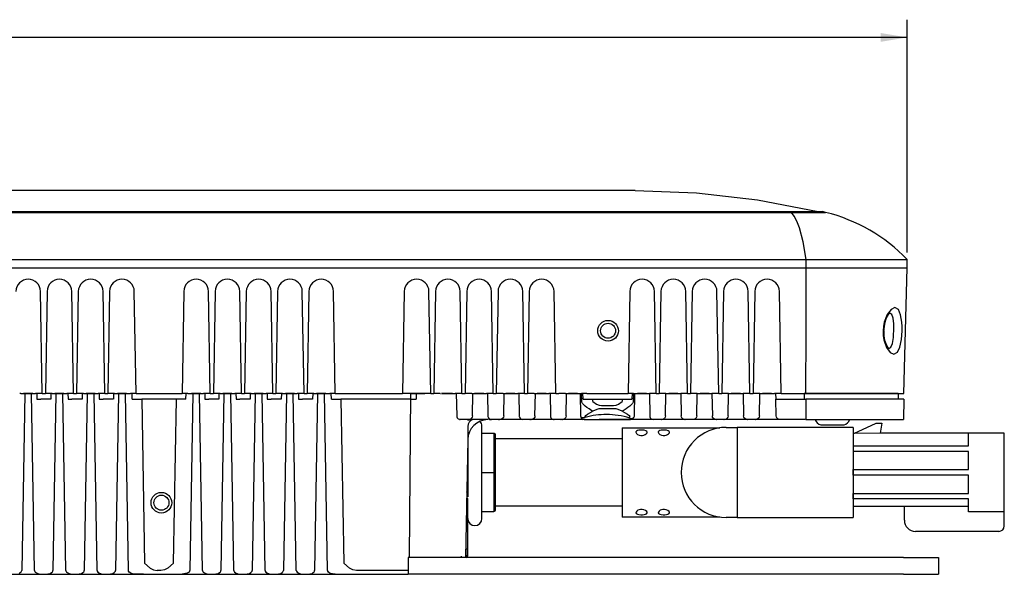
# Model space of a CAD drawing. Extents: x 1.1 to 25.3, y 4.4 to 23.5.
# Drawn here: x 13.6 to 20.6, y 9.4 to 13.3 of the extents above; entities that cross this region are included whole.
import ezdxf

# ---------------------------------------------------------------- set-up
doc = ezdxf.new("R2010")
doc.units = 0
doc.header["$MEASUREMENT"] = 0
doc.layers.get('0').update_dxf_attribs({"linetype": 'CONTINUOUS'})

msp = doc.modelspace()

# ---------------------------------------------------------------- linework, layer by layer
at = {"color": 7}
for p, q in [((19.88355, 11.62425), (19.88355, 13.26672)), ((19.88355, 13.14152), (13.0525, 13.14152))]:
    msp.add_line(p, q, dxfattribs=at)
at = {"color": 7, "linetype": 'Continuous'}
for p, q in [((17.96613, 12.0619), (8.29002, 12.0619)), ((17.96613, 12.0619), (8.29002, 12.0619)), ((17.96613, 12.0619), (18.39795, 12.04546)), ((18.39795, 12.04546), (18.82819, 11.99612)), ((18.82819, 11.99612), (19.25519, 11.91374)), ((6.94884, 11.90765), (19.3076, 11.90756)), ((6.96775, 11.91346), (19.28842, 11.91346)), ((19.08715, 11.88137), (19.06692, 11.90756)), ((19.10625, 11.84549), (19.08715, 11.88137)), ((19.29312, 11.91205), (19.28842, 11.91346)), ((19.30787, 11.90748), (19.29312, 11.91205)), ((19.12422, 11.7987), (19.10625, 11.84549)), ((19.15016, 11.70051), (19.12422, 11.7987)), ((19.17218, 11.57425), (19.15016, 11.70051)), ((6.37259, 11.57425), (19.17218, 11.57425)), ((19.17218, 11.57425), (19.88355, 11.57425)), ((19.17218, 11.5152), (19.17218, 11.57425)), ((19.88355, 11.5152), (19.88355, 11.57425)), ((6.37259, 11.5152), (19.17218, 11.5152)), ((7.19111, 11.5152), (19.17218, 11.5152)), ((19.17043, 11.07228), (19.17217, 11.5152)), ((19.17218, 11.5152), (19.88355, 11.5152)), ((19.17218, 11.5152), (19.88355, 11.5152)), ((19.86036, 10.62937), (19.88355, 11.5152)), ((13.78251, 10.62937), (13.77042, 11.34967)), ((13.81643, 11.34967), (13.80435, 10.62937)), ((14.00298, 10.62937), (13.9909, 11.34967)), ((14.0369, 11.34967), (14.02482, 10.62937)), ((14.22345, 10.62937), (14.21137, 11.34967)), ((14.25738, 11.34967), (14.24529, 10.62937)), ((14.44392, 10.62937), (14.43184, 11.34967)), ((14.781, 11.34967), (14.76891, 10.62937)), ((14.96755, 10.62937), (14.95546, 11.34967)), ((15.00147, 11.34967), (14.98939, 10.62937)), ((15.18802, 10.62937), (15.17594, 11.34967)), ((15.22194, 11.34967), (15.20986, 10.62937)), ((15.40849, 10.62937), (15.39641, 11.34967)), ((15.44241, 11.34967), (15.43033, 10.62937)), ((15.62896, 10.62937), (15.61688, 11.34967)), ((15.66289, 11.34967), (15.6508, 10.62937)), ((15.84944, 10.62937), (15.83735, 11.34967)), ((16.33612, 11.34967), (16.32403, 10.62937)), ((16.52266, 10.62937), (16.51058, 11.34967)), ((16.55659, 11.34967), (16.5445, 10.62937)), ((16.74314, 10.62937), (16.73105, 11.34967)), ((16.77706, 11.34967), (16.76498, 10.62937)), ((16.96361, 10.62937), (16.95153, 11.34967)), ((16.99753, 11.34967), (16.98545, 10.62937)), ((17.18408, 10.62937), (17.172, 11.34967)), ((17.21801, 11.34967), (17.20592, 10.62937)), ((17.40455, 10.62937), (17.39247, 11.34967)), ((17.92667, 11.34967), (17.91458, 10.62937)), ((17.92667, 11.34967), (17.91458, 10.62937)), ((18.11322, 10.62937), (18.10113, 11.34967)), ((18.14714, 11.34967), (18.13506, 10.62937)), ((18.33369, 10.62937), (18.3216, 11.34967)), ((18.36761, 11.34967), (18.35553, 10.62937)), ((18.55416, 10.62937), (18.54208, 11.34967)), ((18.58808, 11.34967), (18.576, 10.62937)), ((18.77463, 10.62937), (18.76255, 11.34967)), ((18.80856, 11.34967), (18.79647, 10.62937)), ((18.99511, 10.62937), (18.98302, 11.34967)), ((19.74243, 11.18698), (19.72233, 11.13366)), ((19.76978, 11.22312), (19.74243, 11.18698)), ((19.74476, 11.17467), (19.75697, 11.19332)), ((19.75697, 11.19332), (19.76118, 11.19728)), ((19.77647, 11.18751), (19.7618, 11.19728)), ((19.79763, 11.23562), (19.76978, 11.22312)), ((19.78543, 11.16081), (19.77647, 11.18751)), ((19.82163, 11.22236), (19.79763, 11.23562)), ((19.83783, 11.18528), (19.82163, 11.22236)), ((19.8459, 11.13215), (19.83783, 11.18528)), ((19.72233, 11.13366), (19.71651, 11.10317)), ((19.72286, 11.10313), (19.72885, 11.13295)), ((19.72885, 11.13295), (19.73668, 11.15694)), ((19.73668, 11.15694), (19.74476, 11.17467)), ((19.78928, 11.1206), (19.78543, 11.16081)), ((19.78969, 11.09701), (19.78928, 11.1206)), ((19.84738, 11.10233), (19.8459, 11.13215)), ((19.16867, 10.62937), (19.17043, 11.07228)), ((19.71651, 11.10317), (19.71404, 11.07125)), ((19.71404, 11.07125), (19.71507, 11.03919)), ((19.72024, 11.06864), (19.72286, 11.10313)), ((19.72177, 11.03573), (19.72036, 11.07413)), ((19.78627, 11.02388), (19.78815, 11.04755)), ((19.78815, 11.04755), (19.78929, 11.07228)), ((19.78929, 11.07228), (19.78969, 11.09701)), ((19.84592, 11.04024), (19.84736, 11.07125)), ((19.84736, 11.07125), (19.84738, 11.10233)), ((19.71507, 11.03919), (19.71953, 11.00866)), ((19.71953, 11.00866), (19.7373, 10.95527)), ((19.72724, 11.00427), (19.72177, 11.03573)), ((19.73458, 10.9806), (19.72724, 11.00427)), ((19.74186, 10.96445), (19.73458, 10.9806)), ((19.76932, 10.95685), (19.77992, 10.98351)), ((19.77992, 10.98351), (19.78627, 11.02388)), ((19.83256, 10.95741), (19.84304, 11.01042)), ((19.84304, 11.01042), (19.84592, 11.04024)), ((19.7373, 10.95527), (19.763, 10.91929)), ((19.75168, 10.94966), (19.74186, 10.96445)), ((19.75324, 10.94777), (19.75168, 10.94966)), ((19.75411, 10.94729), (19.76932, 10.95685)), ((19.763, 10.91929), (19.7908, 10.9069)), ((19.7908, 10.9069), (19.81508, 10.92065)), ((19.81508, 10.92065), (19.83256, 10.95741)), ((13.63131, 10.62937), (13.62336, 10.62937)), ((13.63131, 10.62937), (13.65885, 10.62937)), ((13.65859, 10.62937), (13.63736, 9.38115)), ((13.7152, 10.62937), (13.65118, 10.62937)), ((13.65885, 10.62937), (13.70753, 10.62937)), ((13.72849, 9.38115), (13.70726, 10.62937)), ((13.70753, 10.62937), (13.73507, 10.62937)), ((13.74302, 10.62937), (13.73507, 10.62937)), ((13.78251, 10.62937), (13.74316, 10.62937)), ((13.74318, 10.62937), (13.74387, 10.59)), ((13.78228, 10.62937), (13.74319, 10.62937)), ((13.78251, 10.62937), (13.80435, 10.62937)), ((13.84369, 10.62937), (13.80435, 10.62937)), ((13.84367, 10.62937), (13.84299, 10.59)), ((13.85178, 10.62937), (13.84383, 10.62937)), ((13.85178, 10.62937), (13.87932, 10.62937)), ((13.87906, 10.62937), (13.85784, 9.38115)), ((13.93567, 10.62937), (13.87165, 10.62937)), ((13.87932, 10.62937), (13.928, 10.62937)), ((13.94896, 9.38115), (13.92774, 10.62937)), ((13.928, 10.62937), (13.95555, 10.62937)), ((13.9635, 10.62937), (13.95555, 10.62937)), ((14.00298, 10.62937), (13.96363, 10.62937)), ((13.96365, 10.62937), (13.96434, 10.59)), ((14.00275, 10.62937), (13.96366, 10.62937)), ((14.00298, 10.62937), (14.02482, 10.62937)), ((14.06416, 10.62937), (14.02482, 10.62937)), ((14.06414, 10.62937), (14.06346, 10.59)), ((14.07225, 10.62937), (14.0643, 10.62937)), ((14.07225, 10.62937), (14.0998, 10.62937)), ((14.09953, 10.62937), (14.07831, 9.38115)), ((14.15615, 10.62937), (14.09213, 10.62937)), ((14.0998, 10.62937), (14.14847, 10.62937)), ((14.16943, 9.38115), (14.14821, 10.62937)), ((14.14847, 10.62937), (14.17602, 10.62937)), ((14.18397, 10.62937), (14.17602, 10.62937)), ((14.22345, 10.62937), (14.18411, 10.62937)), ((14.18413, 10.62937), (14.18481, 10.59)), ((14.22323, 10.62937), (14.18413, 10.62937)), ((14.22345, 10.62937), (14.24529, 10.62937)), ((14.28464, 10.62937), (14.24529, 10.62937)), ((14.28462, 10.62937), (14.28393, 10.59)), ((14.29272, 10.62937), (14.28477, 10.62937)), ((14.29273, 10.62937), (14.32027, 10.62937)), ((14.32001, 10.62937), (14.29878, 9.38115)), ((14.37662, 10.62937), (14.3126, 10.62937)), ((14.32027, 10.62937), (14.36895, 10.62937)), ((14.38991, 9.38115), (14.36868, 10.62937)), ((14.36895, 10.62937), (14.39649, 10.62937)), ((14.39629, 10.62937), (14.40458, 10.62937)), ((14.44392, 10.62937), (14.40458, 10.62937)), ((14.41682, 10.59), (14.41572, 10.62937)), ((14.44392, 10.62937), (14.76891, 10.62937)), ((14.80826, 10.62937), (14.76891, 10.62937)), ((14.79602, 10.59), (14.79712, 10.62937)), ((14.80826, 10.62937), (14.81655, 10.62937)), ((14.81635, 10.62937), (14.84389, 10.62937)), ((14.84389, 10.62937), (14.82267, 9.38115)), ((14.90024, 10.62937), (14.83622, 10.62937)), ((14.84389, 10.62937), (14.89257, 10.62937)), ((14.91326, 9.38115), (14.89204, 10.62937)), ((14.89257, 10.62937), (14.92011, 10.62937)), ((14.92806, 10.62937), (14.92011, 10.62937)), ((14.96755, 10.62937), (14.9282, 10.62937)), ((14.92822, 10.62937), (14.92891, 10.59)), ((14.96732, 10.62937), (14.92823, 10.62937)), ((14.96755, 10.62937), (14.98939, 10.62937)), ((15.02873, 10.62937), (14.98939, 10.62937)), ((15.02871, 10.62937), (15.02802, 10.59)), ((15.03682, 10.62937), (15.02887, 10.62937)), ((15.03682, 10.62937), (15.06436, 10.62937)), ((15.06384, 10.62937), (15.04261, 9.38115)), ((15.12071, 10.62937), (15.05669, 10.62937)), ((15.06436, 10.62937), (15.11304, 10.62937)), ((15.13374, 9.38115), (15.11251, 10.62937)), ((15.11304, 10.62937), (15.14059, 10.62937)), ((15.14854, 10.62937), (15.14059, 10.62937)), ((15.18802, 10.62937), (15.14867, 10.62937)), ((15.14869, 10.62937), (15.14938, 10.59)), ((15.18779, 10.62937), (15.1487, 10.62937)), ((15.18802, 10.62937), (15.20986, 10.62937)), ((15.2492, 10.62937), (15.20986, 10.62937)), ((15.24918, 10.62937), (15.2485, 10.59)), ((15.25729, 10.62937), (15.24934, 10.62937)), ((15.25729, 10.62937), (15.28484, 10.62937)), ((15.28431, 10.62937), (15.26308, 9.38115)), ((15.34119, 10.62937), (15.27716, 10.62937)), ((15.28484, 10.62937), (15.33351, 10.62937)), ((15.35421, 9.38115), (15.33298, 10.62937)), ((15.33351, 10.62937), (15.36106, 10.62937)), ((15.36901, 10.62937), (15.36106, 10.62937)), ((15.40849, 10.62937), (15.36915, 10.62937)), ((15.36917, 10.62937), (15.36985, 10.59)), ((15.40827, 10.62937), (15.36917, 10.62937)), ((15.40849, 10.62937), (15.43033, 10.62937)), ((15.46968, 10.62937), (15.43033, 10.62937)), ((15.46966, 10.62937), (15.46897, 10.59)), ((15.47776, 10.62937), (15.46981, 10.62937)), ((15.47776, 10.62937), (15.50531, 10.62937)), ((15.50478, 10.62937), (15.48356, 9.38115)), ((15.56166, 10.62937), (15.49764, 10.62937)), ((15.50531, 10.62937), (15.55399, 10.62937)), ((15.57468, 9.38115), (15.55346, 10.62937)), ((15.55399, 10.62937), (15.58153, 10.62937)), ((15.58948, 10.62937), (15.58153, 10.62937)), ((15.62896, 10.62937), (15.58962, 10.62937)), ((15.58964, 10.62937), (15.59033, 10.59)), ((15.62874, 10.62937), (15.58965, 10.62937)), ((15.62896, 10.62937), (15.6508, 10.62937)), ((15.69015, 10.62937), (15.6508, 10.62937)), ((15.69013, 10.62937), (15.68944, 10.59)), ((15.69824, 10.62937), (15.69029, 10.62937)), ((15.69824, 10.62937), (15.72578, 10.62937)), ((15.72525, 10.62937), (15.70403, 9.38115)), ((15.78213, 10.62937), (15.71811, 10.62937)), ((15.72578, 10.62937), (15.77446, 10.62937)), ((15.77446, 10.62937), (15.802, 10.62937)), ((15.79568, 9.38115), (15.77446, 10.62937)), ((15.8018, 10.62937), (15.81009, 10.62937)), ((15.84944, 10.62937), (15.81009, 10.62937)), ((15.82233, 10.59), (15.82123, 10.62937)), ((15.84944, 10.62937), (16.32403, 10.62937)), ((16.36338, 10.62937), (16.32403, 10.62937)), ((16.42119, 10.62937), (16.36336, 10.62937)), ((16.3741, 9.47218), (16.38201, 10.62937)), ((16.38201, 10.62937), (16.48163, 10.62937)), ((16.42119, 10.62937), (16.42022, 10.59)), ((16.48163, 10.62937), (16.42119, 10.62937)), ((16.48163, 10.62937), (16.48163, 10.62936)), ((16.52266, 10.62937), (16.48332, 10.62937)), ((16.52244, 10.62937), (16.48335, 10.62937)), ((16.52266, 10.62937), (16.5445, 10.62937)), ((16.58385, 10.62937), (16.5445, 10.62937)), ((16.5893, 10.62937), (16.58384, 10.62937)), ((16.58952, 10.62937), (16.59214, 10.62937)), ((16.59903, 10.62937), (16.66128, 10.62937)), ((16.66128, 10.62937), (16.59903, 10.62937)), ((16.67583, 10.62937), (16.64751, 10.62937)), ((16.66129, 10.62937), (16.66816, 10.62937)), ((16.66816, 10.62937), (16.6957, 10.62937)), ((16.70365, 10.62937), (16.6957, 10.62937)), ((16.70339, 10.62937), (16.70606, 10.47213)), ((16.74314, 10.62937), (16.70379, 10.62937)), ((16.74291, 10.62937), (16.70382, 10.62937)), ((16.74314, 10.62937), (16.76498, 10.62937)), ((16.80432, 10.62937), (16.76498, 10.62937)), ((16.81241, 10.62937), (16.80446, 10.62937)), ((16.81241, 10.62937), (16.83995, 10.62937)), ((16.81742, 10.47213), (16.82009, 10.62937)), ((16.8963, 10.62937), (16.83228, 10.62937)), ((16.83995, 10.62937), (16.88863, 10.62937)), ((16.88863, 10.62937), (16.91618, 10.62937)), ((16.92413, 10.62937), (16.91618, 10.62937)), ((16.92386, 10.62937), (16.92653, 10.47213)), ((16.96361, 10.62937), (16.92426, 10.62937)), ((16.96338, 10.62937), (16.92429, 10.62937)), ((16.96361, 10.62937), (16.98545, 10.62937)), ((17.02479, 10.62937), (16.98545, 10.62937)), ((17.03288, 10.62937), (17.02493, 10.62937)), ((17.03288, 10.62937), (17.06043, 10.62937)), ((17.03789, 10.47213), (17.04056, 10.62937)), ((17.11678, 10.62937), (17.05276, 10.62937)), ((17.06043, 10.62937), (17.1091, 10.62937)), ((17.1091, 10.62937), (17.13665, 10.62937)), ((17.1446, 10.62937), (17.13665, 10.62937)), ((17.14433, 10.62937), (17.147, 10.47213)), ((17.18408, 10.62937), (17.14474, 10.62937)), ((17.18386, 10.62937), (17.14476, 10.62937)), ((17.18408, 10.62937), (17.20592, 10.62937)), ((17.24527, 10.62937), (17.20592, 10.62937)), ((17.25335, 10.62937), (17.2454, 10.62937)), ((17.25336, 10.62937), (17.2809, 10.62937)), ((17.25836, 10.47213), (17.26104, 10.62937)), ((17.33725, 10.62937), (17.27323, 10.62937)), ((17.2809, 10.62937), (17.32958, 10.62937)), ((17.32958, 10.62937), (17.35712, 10.62937)), ((17.36507, 10.62937), (17.35712, 10.62937)), ((17.3648, 10.62937), (17.36748, 10.47213)), ((17.40455, 10.62937), (17.36521, 10.62937)), ((17.40433, 10.62937), (17.36524, 10.62937)), ((17.40455, 10.62937), (17.42639, 10.62937)), ((17.46574, 10.62937), (17.42639, 10.62937)), ((17.47383, 10.62937), (17.46588, 10.62937)), ((17.47383, 10.62937), (17.50137, 10.62937)), ((17.47883, 10.47213), (17.48151, 10.62937)), ((17.55772, 10.62937), (17.4937, 10.62937)), ((17.50137, 10.62937), (17.55005, 10.62937)), ((17.55005, 10.62937), (17.57759, 10.62937)), ((17.57739, 10.62937), (17.58568, 10.62937)), ((17.5776, 10.62937), (17.58028, 10.47213)), ((17.58466, 10.62937), (17.58559, 10.57425)), ((17.62503, 10.62937), (17.58568, 10.62937)), ((17.59786, 10.59), (17.59675, 10.62937)), ((17.62503, 10.62937), (17.91458, 10.62937)), ((17.95393, 10.62937), (17.91458, 10.62937)), ((17.94287, 10.62937), (17.94177, 10.59)), ((17.95393, 10.62937), (17.96222, 10.62937)), ((17.95403, 10.57425), (17.95497, 10.62937)), ((17.95935, 10.47213), (17.96202, 10.62937)), ((17.96202, 10.62937), (17.98956, 10.62937)), ((18.04591, 10.62937), (17.98189, 10.62937)), ((17.98956, 10.62937), (18.03824, 10.62937)), ((18.03824, 10.62937), (18.06578, 10.62937)), ((18.07373, 10.62937), (18.06578, 10.62937)), ((18.06579, 10.62937), (18.06847, 10.47213)), ((18.11322, 10.62937), (18.07387, 10.62937)), ((18.11299, 10.62937), (18.0739, 10.62937)), ((18.11322, 10.62937), (18.13506, 10.62937)), ((18.1744, 10.62937), (18.13506, 10.62937)), ((18.18249, 10.62937), (18.17454, 10.62937)), ((18.17982, 10.47213), (18.1825, 10.62937)), ((18.18249, 10.62937), (18.21003, 10.62937)), ((18.26638, 10.62937), (18.20236, 10.62937)), ((18.21003, 10.62937), (18.25871, 10.62937)), ((18.25871, 10.62937), (18.28625, 10.62937)), ((18.29421, 10.62937), (18.28626, 10.62937)), ((18.28626, 10.62937), (18.28894, 10.47213)), ((18.33369, 10.62937), (18.29434, 10.62937)), ((18.33346, 10.62937), (18.29437, 10.62937)), ((18.33369, 10.62937), (18.35553, 10.62937)), ((18.39487, 10.62937), (18.35553, 10.62937)), ((18.40296, 10.62937), (18.39501, 10.62937)), ((18.4003, 10.47213), (18.40297, 10.62937)), ((18.40296, 10.62937), (18.43051, 10.62937)), ((18.48685, 10.62937), (18.42283, 10.62937)), ((18.43051, 10.62937), (18.47918, 10.62937)), ((18.47918, 10.62937), (18.50673, 10.62937)), ((18.51468, 10.62937), (18.50673, 10.62937)), ((18.50674, 10.62937), (18.50941, 10.47213)), ((18.55416, 10.62937), (18.51482, 10.62937)), ((18.55394, 10.62937), (18.51484, 10.62937)), ((18.55416, 10.62937), (18.576, 10.62937)), ((18.61535, 10.62937), (18.576, 10.62937)), ((18.62343, 10.62937), (18.61548, 10.62937)), ((18.62077, 10.47213), (18.62344, 10.62937)), ((18.62343, 10.62937), (18.65098, 10.62937)), ((18.70733, 10.62937), (18.64331, 10.62937)), ((18.65098, 10.62937), (18.69966, 10.62937)), ((18.69966, 10.62937), (18.7272, 10.62937)), ((18.73515, 10.62937), (18.7272, 10.62937)), ((18.72721, 10.62937), (18.72988, 10.47213)), ((18.77463, 10.62937), (18.73529, 10.62937)), ((18.77441, 10.62937), (18.73531, 10.62937)), ((18.77463, 10.62937), (18.79647, 10.62937)), ((18.83582, 10.62937), (18.79647, 10.62937)), ((18.84391, 10.62937), (18.83596, 10.62937)), ((18.84124, 10.47213), (18.84391, 10.62937)), ((18.84391, 10.62937), (18.87145, 10.62937)), ((18.9278, 10.62937), (18.86378, 10.62937)), ((18.87145, 10.62937), (18.92013, 10.62937)), ((18.92013, 10.62937), (18.94767, 10.62937)), ((18.95562, 10.62937), (18.94767, 10.62937)), ((18.99511, 10.62937), (18.95576, 10.62937)), ((18.99488, 10.62937), (18.95579, 10.62937)), ((18.95579, 10.62937), (18.95648, 10.59)), ((18.99511, 10.62937), (19.16867, 10.62937)), ((19.82099, 10.62937), (19.15697, 10.62937)), ((19.15697, 10.62937), (19.15697, 10.59)), ((19.16867, 10.62937), (19.86036, 10.62937)), ((19.82099, 10.62937), (19.82099, 10.59)), ((13.74413, 10.59), (13.74387, 10.59)), ((13.74413, 10.59), (13.77168, 10.59)), ((13.81518, 10.59), (13.77168, 10.59)), ((13.84272, 10.59), (13.81518, 10.59)), ((13.96461, 10.59), (13.96434, 10.59)), ((13.96461, 10.59), (13.99215, 10.59)), ((14.03565, 10.59), (13.99215, 10.59)), ((14.06319, 10.59), (14.03565, 10.59)), ((14.18508, 10.59), (14.18481, 10.59)), ((14.18508, 10.59), (14.21262, 10.59)), ((14.25612, 10.59), (14.21262, 10.59)), ((14.28367, 10.59), (14.25612, 10.59)), ((14.41682, 10.59), (14.48427, 10.59)), ((14.484, 10.59), (14.50368, 9.43277)), ((14.72857, 10.59), (14.48427, 10.59)), ((14.70863, 9.43277), (14.72831, 10.59)), ((14.79602, 10.59), (14.72857, 10.59)), ((14.92917, 10.59), (14.92891, 10.59)), ((14.92917, 10.59), (14.95672, 10.59)), ((15.00022, 10.59), (14.95672, 10.59)), ((15.02776, 10.59), (15.00022, 10.59)), ((15.14964, 10.59), (15.14938, 10.59)), ((15.14965, 10.59), (15.17719, 10.59)), ((15.22069, 10.59), (15.17719, 10.59)), ((15.24823, 10.59), (15.22069, 10.59)), ((15.37012, 10.59), (15.36985, 10.59)), ((15.37012, 10.59), (15.39766, 10.59)), ((15.44116, 10.59), (15.39766, 10.59)), ((15.4687, 10.59), (15.44116, 10.59)), ((15.59059, 10.59), (15.59033, 10.59)), ((15.59059, 10.59), (15.61813, 10.59)), ((15.66163, 10.59), (15.61813, 10.59)), ((15.68918, 10.59), (15.66163, 10.59)), ((15.82233, 10.59), (15.88978, 10.59)), ((15.88978, 10.59), (15.90945, 9.43277)), ((16.38174, 10.59), (15.88978, 10.59)), ((16.38174, 10.59), (16.42022, 10.59)), ((17.58783, 10.56839), (17.58559, 10.57425)), ((17.59344, 10.55975), (17.58783, 10.56839)), ((17.60201, 10.55035), (17.59344, 10.55975)), ((17.59786, 10.59), (17.66521, 10.59)), ((17.66521, 10.59), (17.87442, 10.59)), ((17.66548, 10.57425), (17.66521, 10.59)), ((17.66548, 10.57425), (17.69319, 10.55359)), ((17.84644, 10.55359), (17.87415, 10.57425)), ((17.87442, 10.59), (17.87415, 10.57425)), ((17.87442, 10.59), (17.94177, 10.59)), ((17.94619, 10.55975), (17.93762, 10.55035)), ((17.95179, 10.56839), (17.94619, 10.55975)), ((17.95403, 10.57425), (17.95179, 10.56839)), ((18.95874, 10.47213), (18.95674, 10.59)), ((18.95674, 10.59), (18.98428, 10.59)), ((18.98428, 10.59), (19.16858, 10.59)), ((19.16857, 10.59), (19.16818, 10.44505)), ((19.85967, 10.59), (19.16857, 10.59)), ((19.85967, 10.59), (19.85714, 10.44505)), ((17.61296, 10.54022), (17.60201, 10.55035)), ((17.62485, 10.53067), (17.61296, 10.54022)), ((17.6394, 10.52036), (17.62485, 10.53067)), ((17.62986, 10.48437), (17.66548, 10.50532)), ((17.65857, 10.50803), (17.6394, 10.52036)), ((17.65858, 10.50802), (17.65857, 10.50803)), ((17.65857, 10.50803), (17.65857, 10.50803)), ((17.65859, 10.50802), (17.65858, 10.50802)), ((17.65858, 10.50802), (17.65858, 10.50802)), ((17.65858, 10.50802), (17.65858, 10.50802)), ((17.6586, 10.50801), (17.65859, 10.50802)), ((17.65863, 10.508), (17.6586, 10.50801)), ((17.65869, 10.50797), (17.65863, 10.508)), ((17.6588, 10.50791), (17.65869, 10.50797)), ((17.65903, 10.5078), (17.6588, 10.50791)), ((17.65949, 10.50759), (17.65903, 10.5078)), ((17.66039, 10.50718), (17.65949, 10.50759)), ((17.66214, 10.50645), (17.66039, 10.50718)), ((17.66548, 10.50532), (17.66214, 10.50645)), ((17.69362, 10.517), (17.66548, 10.50532)), ((17.69319, 10.55359), (17.70992, 10.54701)), ((17.70953, 10.52061), (17.69362, 10.517)), ((17.72641, 10.52195), (17.70953, 10.52061)), ((17.70992, 10.54701), (17.72641, 10.54481)), ((17.72641, 10.54481), (17.81321, 10.54481)), ((17.81321, 10.52195), (17.72641, 10.52195)), ((17.81321, 10.54481), (17.83032, 10.54718)), ((17.8301, 10.52061), (17.81321, 10.52195)), ((17.84601, 10.517), (17.8301, 10.52061)), ((17.83032, 10.54718), (17.84644, 10.55359)), ((17.87415, 10.50532), (17.84601, 10.517)), ((17.88761, 10.51179), (17.87415, 10.50532)), ((17.87415, 10.50532), (17.90976, 10.48438)), ((17.90035, 10.52045), (17.88761, 10.51179)), ((17.91413, 10.53017), (17.90035, 10.52045)), ((17.92666, 10.54022), (17.91413, 10.53017)), ((17.93762, 10.55035), (17.92666, 10.54022)), ((16.70606, 10.47213), (16.70635, 10.46847)), ((16.70635, 10.46847), (16.70707, 10.465)), ((16.70707, 10.465), (16.70946, 10.45902)), ((16.70946, 10.45902), (16.71622, 10.45079)), ((16.71622, 10.45079), (16.7322, 10.44505)), ((16.72595, 10.44505), (16.72774, 10.44505)), ((16.78039, 10.44505), (16.72774, 10.44505)), ((16.78806, 10.44505), (16.73542, 10.44505)), ((16.78219, 10.44359), (16.7838, 10.44382)), ((16.7838, 10.44382), (16.78544, 10.44401)), ((16.78544, 10.44401), (16.78711, 10.44419)), ((16.78711, 10.44419), (16.79533, 10.44469)), ((16.80009, 10.44706), (16.78987, 10.44505)), ((16.79533, 10.44469), (16.8104, 10.44505)), ((16.80139, 10.44481), (16.79657, 10.44481)), ((16.8003, 10.44711), (16.80009, 10.44706)), ((16.80918, 10.45296), (16.8003, 10.44711)), ((16.80704, 10.44492), (16.80139, 10.44481)), ((16.81687, 10.44505), (16.80704, 10.44492)), ((16.81518, 10.46173), (16.80918, 10.45296)), ((16.82964, 10.44505), (16.8104, 10.44505)), ((16.81742, 10.47213), (16.81518, 10.46173)), ((16.89896, 10.44505), (16.82964, 10.44505)), ((16.92943, 10.44505), (16.89896, 10.44505)), ((16.92653, 10.47213), (16.92683, 10.46847)), ((16.92683, 10.46847), (16.92754, 10.465)), ((16.92754, 10.465), (16.92993, 10.45902)), ((16.92993, 10.45902), (16.93669, 10.45079)), ((16.93787, 10.44707), (16.93604, 10.44707)), ((16.93669, 10.45079), (16.95267, 10.44505)), ((16.93787, 10.44709), (16.94822, 10.44505)), ((16.94642, 10.44505), (16.94822, 10.44505)), ((17.00086, 10.44505), (16.94822, 10.44505)), ((17.00853, 10.44505), (16.95589, 10.44505)), ((17.00086, 10.44505), (17.00267, 10.44505)), ((17.01268, 10.44702), (17.00267, 10.44505)), ((17.00853, 10.44505), (17.01034, 10.44505)), ((17.02056, 10.44706), (17.01034, 10.44505)), ((17.01615, 10.44686), (17.01262, 10.44691)), ((17.05776, 10.44505), (17.01299, 10.44505)), ((17.02598, 10.44684), (17.01615, 10.44686)), ((17.02078, 10.44711), (17.02056, 10.44706)), ((17.02965, 10.45296), (17.02078, 10.44711)), ((17.04061, 10.44686), (17.02598, 10.44684)), ((17.03565, 10.46173), (17.02965, 10.45296)), ((17.03789, 10.47213), (17.03565, 10.46173)), ((17.05776, 10.44691), (17.04061, 10.44686)), ((17.05776, 10.44505), (17.05776, 10.44706)), ((17.11179, 10.44505), (17.05776, 10.44505)), ((17.12855, 10.44686), (17.11137, 10.44691)), ((17.11179, 10.44505), (17.11179, 10.44695)), ((17.15655, 10.44505), (17.11179, 10.44505)), ((17.14327, 10.44684), (17.12855, 10.44686)), ((17.15323, 10.44686), (17.14327, 10.44684)), ((17.14701, 10.47213), (17.1473, 10.46847)), ((17.1473, 10.46847), (17.14802, 10.465)), ((17.14802, 10.465), (17.1504, 10.45902)), ((17.1504, 10.45902), (17.15717, 10.45079)), ((17.15692, 10.44691), (17.15323, 10.44686)), ((17.16688, 10.44505), (17.15669, 10.44706)), ((17.15717, 10.45079), (17.17314, 10.44505)), ((17.16688, 10.44505), (17.16869, 10.44505)), ((17.22133, 10.44505), (17.16869, 10.44505)), ((17.229, 10.44505), (17.17636, 10.44505)), ((17.22133, 10.44505), (17.22314, 10.44505)), ((17.23316, 10.44702), (17.22314, 10.44505)), ((17.229, 10.44505), (17.23082, 10.44505)), ((17.24103, 10.44706), (17.23082, 10.44505)), ((17.23662, 10.44686), (17.23309, 10.44691)), ((17.27823, 10.44505), (17.23347, 10.44505)), ((17.24645, 10.44684), (17.23662, 10.44686)), ((17.24125, 10.44711), (17.24103, 10.44706)), ((17.25012, 10.45296), (17.24125, 10.44711)), ((17.26108, 10.44686), (17.24645, 10.44684)), ((17.25612, 10.46173), (17.25012, 10.45296)), ((17.25836, 10.47213), (17.25612, 10.46173)), ((17.27823, 10.44691), (17.26108, 10.44686)), ((17.27823, 10.44505), (17.27823, 10.44706)), ((17.33226, 10.44505), (17.27823, 10.44505)), ((17.34902, 10.44686), (17.33184, 10.44691)), ((17.33226, 10.44505), (17.33226, 10.44695)), ((17.37703, 10.44505), (17.33226, 10.44505)), ((17.36374, 10.44684), (17.34902, 10.44686)), ((17.37371, 10.44686), (17.36374, 10.44684)), ((17.36748, 10.47213), (17.36777, 10.46847)), ((17.36777, 10.46847), (17.36849, 10.465)), ((17.36849, 10.465), (17.37087, 10.45902)), ((17.37087, 10.45902), (17.37764, 10.45079)), ((17.37739, 10.44691), (17.37371, 10.44686)), ((17.38735, 10.44505), (17.37717, 10.44706)), ((17.37764, 10.45079), (17.39362, 10.44505)), ((17.38735, 10.44505), (17.38916, 10.44505)), ((17.4418, 10.44505), (17.38916, 10.44505)), ((17.44948, 10.44505), (17.39683, 10.44505)), ((17.4418, 10.44505), (17.44362, 10.44505)), ((17.45363, 10.44702), (17.44362, 10.44505)), ((17.44948, 10.44505), (17.45129, 10.44505)), ((17.4615, 10.44706), (17.45129, 10.44505)), ((17.45709, 10.44686), (17.45356, 10.44691)), ((17.49871, 10.44505), (17.45394, 10.44505)), ((17.46693, 10.44684), (17.45709, 10.44686)), ((17.46172, 10.44711), (17.4615, 10.44706)), ((17.47059, 10.45296), (17.46172, 10.44711)), ((17.48156, 10.44686), (17.46693, 10.44684)), ((17.4766, 10.46173), (17.47059, 10.45296)), ((17.47883, 10.47213), (17.4766, 10.46173)), ((17.49871, 10.44691), (17.48156, 10.44686)), ((17.49871, 10.44505), (17.49871, 10.44706)), ((17.55273, 10.44505), (17.49871, 10.44505)), ((17.55273, 10.44505), (17.55273, 10.44695)), ((17.6053, 10.44505), (17.55273, 10.44505)), ((17.5872, 10.46022), (17.59047, 10.46088)), ((17.59047, 10.46088), (17.59934, 10.45943)), ((17.6053, 10.44504), (17.5975, 10.44705)), ((17.59934, 10.45943), (17.61249, 10.46108)), ((17.6053, 10.44505), (17.76194, 10.44505)), ((17.61248, 10.46109), (17.61289, 10.46675)), ((17.61289, 10.46674), (17.61781, 10.47524)), ((17.61781, 10.47524), (17.62986, 10.48437)), ((19.16401, 10.44505), (17.71016, 10.44505)), ((17.76194, 10.44505), (17.93166, 10.44505)), ((17.90976, 10.48438), (17.92181, 10.47524)), ((17.92181, 10.47524), (17.92674, 10.46675)), ((17.92755, 10.45639), (17.92674, 10.46675)), ((17.92755, 10.45639), (17.93723, 10.45429)), ((17.93166, 10.44505), (17.93321, 10.44505)), ((17.93723, 10.45429), (17.94384, 10.45378)), ((17.94384, 10.45378), (17.94569, 10.45236)), ((17.94493, 10.44505), (17.95667, 10.46044)), ((17.95667, 10.46044), (17.95859, 10.46597)), ((17.95859, 10.46597), (17.95914, 10.46908)), ((17.95914, 10.46908), (17.95935, 10.47213)), ((18.06847, 10.47213), (18.06876, 10.46847)), ((18.06876, 10.46847), (18.06948, 10.465)), ((18.06948, 10.465), (18.07186, 10.45902)), ((18.07186, 10.45902), (18.07863, 10.45079)), ((18.07863, 10.45079), (18.09461, 10.44505)), ((18.15047, 10.44505), (18.09782, 10.44505)), ((18.15047, 10.44505), (18.15228, 10.44505)), ((18.16249, 10.44706), (18.15228, 10.44505)), ((18.16271, 10.44711), (18.16249, 10.44706)), ((18.17158, 10.45296), (18.16271, 10.44711)), ((18.17759, 10.46173), (18.17158, 10.45296)), ((18.17982, 10.47213), (18.17759, 10.46173)), ((18.29117, 10.46173), (18.28894, 10.47213)), ((18.29718, 10.45296), (18.29117, 10.46173)), ((18.30605, 10.44711), (18.29718, 10.45296)), ((18.30627, 10.44706), (18.30605, 10.44711)), ((18.31648, 10.44505), (18.30627, 10.44706)), ((18.31648, 10.44505), (18.31829, 10.44505)), ((18.37094, 10.44505), (18.31829, 10.44505)), ((18.37094, 10.44505), (18.37275, 10.44505)), ((18.38297, 10.44706), (18.37275, 10.44505)), ((18.38318, 10.44711), (18.38297, 10.44706)), ((18.39205, 10.45296), (18.38318, 10.44711)), ((18.39806, 10.46173), (18.39205, 10.45296)), ((18.40029, 10.47213), (18.39806, 10.46173)), ((18.51165, 10.46173), (18.50941, 10.47213)), ((18.51765, 10.45296), (18.51165, 10.46173)), ((18.52652, 10.44711), (18.51765, 10.45296)), ((18.52674, 10.44706), (18.52652, 10.44711)), ((18.53696, 10.44505), (18.52674, 10.44706)), ((18.53696, 10.44505), (18.53877, 10.44505)), ((18.59141, 10.44505), (18.53877, 10.44505)), ((18.59141, 10.44505), (18.59322, 10.44505)), ((18.60344, 10.44706), (18.59322, 10.44505)), ((18.60365, 10.44711), (18.60344, 10.44706)), ((18.61253, 10.45296), (18.60365, 10.44711)), ((18.61853, 10.46173), (18.61253, 10.45296)), ((18.62077, 10.47213), (18.61853, 10.46173)), ((18.73212, 10.46173), (18.72988, 10.47213)), ((18.73812, 10.45296), (18.73212, 10.46173)), ((18.747, 10.44711), (18.73812, 10.45296)), ((18.74721, 10.44706), (18.747, 10.44711)), ((18.75743, 10.44505), (18.74721, 10.44706)), ((18.75743, 10.44505), (18.75924, 10.44505)), ((18.81188, 10.44505), (18.75924, 10.44505)), ((18.81188, 10.44505), (18.81369, 10.44505)), ((18.82391, 10.44706), (18.81369, 10.44505)), ((18.82413, 10.44711), (18.82391, 10.44706)), ((18.833, 10.45296), (18.82413, 10.44711)), ((18.839, 10.46173), (18.833, 10.45296)), ((18.84124, 10.47213), (18.839, 10.46173)), ((18.96098, 10.46173), (18.95874, 10.47213)), ((18.96698, 10.45295), (18.96098, 10.46173)), ((18.97586, 10.4471), (18.96698, 10.45295)), ((18.98629, 10.44505), (18.97586, 10.4471)), ((19.16818, 10.44505), (19.85714, 10.44505)), ((19.50639, 10.34688), (19.66547, 10.42106)), ((19.66547, 10.42106), (19.70479, 10.42106)), ((19.70479, 10.42106), (19.6923, 10.3502)), ((16.78393, 10.39764), (16.78393, 9.90067)), ((16.88393, 9.74764), (16.88393, 10.39764)), ((17.87217, 10.3876), (18.56246, 10.3876)), ((17.87217, 10.3876), (17.87217, 9.75768)), ((17.97088, 10.35812), (17.97059, 10.35586)), ((17.97059, 10.35586), (17.97337, 10.34832)), ((17.97447, 10.36353), (17.97088, 10.35812)), ((17.98159, 10.36758), (17.97447, 10.36353)), ((17.9915, 10.37027), (17.98159, 10.36758)), ((18.00334, 10.37164), (17.9915, 10.37027)), ((18.01605, 10.37167), (18.00334, 10.37164)), ((18.0285, 10.37026), (18.01605, 10.37167)), ((18.03938, 10.36715), (18.0285, 10.37026)), ((18.04686, 10.36214), (18.03938, 10.36715)), ((18.04369, 10.34504), (18.04862, 10.35211)), ((18.04933, 10.35586), (18.04686, 10.36214)), ((18.04862, 10.35211), (18.04933, 10.35586)), ((18.12836, 10.35812), (18.12807, 10.35586)), ((18.12807, 10.35586), (18.13085, 10.34832)), ((18.13195, 10.36353), (18.12836, 10.35812)), ((18.13907, 10.36758), (18.13195, 10.36353)), ((18.14898, 10.37027), (18.13907, 10.36758)), ((18.16082, 10.37164), (18.14898, 10.37027)), ((18.17353, 10.37167), (18.16082, 10.37164)), ((18.18598, 10.37026), (18.17353, 10.37167)), ((18.19686, 10.36715), (18.18598, 10.37026)), ((18.20434, 10.36214), (18.19686, 10.36715)), ((18.20117, 10.34504), (18.2061, 10.35211)), ((18.20681, 10.35586), (18.20434, 10.36214)), ((18.2061, 10.35211), (18.20681, 10.35586)), ((18.60768, 10.39083), (18.68349, 10.39083)), ((18.68349, 10.39083), (18.68349, 9.75445)), ((19.49028, 10.39083), (18.68349, 10.39083)), ((19.27362, 10.4076), (19.31502, 10.4076)), ((19.31502, 10.4076), (19.39782, 10.4076)), ((19.39782, 10.4076), (19.43919, 10.4076)), ((19.50209, 10.39083), (19.49028, 10.39083)), ((19.50209, 10.39083), (19.50209, 9.75445)), ((19.69161, 10.35019), (19.50209, 10.34681)), ((20.31705, 10.3502), (19.69181, 10.3502)), ((20.31705, 10.25965), (20.31705, 10.3502)), ((20.56902, 10.3502), (20.31705, 10.3502)), ((20.56902, 9.79508), (20.56902, 10.3502)), ((16.78384, 10.30579), (16.76929, 9.47218)), ((16.78384, 10.30579), (16.76929, 9.47218)), ((16.96911, 10.34764), (16.88393, 10.34764)), ((16.96911, 10.34764), (16.96912, 10.07264)), ((16.98093, 10.07264), (16.98093, 10.33583)), ((17.87217, 10.30886), (16.98093, 10.30886)), ((17.97337, 10.34832), (17.98137, 10.34101)), ((17.98137, 10.34101), (17.99376, 10.33539)), ((17.99376, 10.33539), (18.00468, 10.33329)), ((18.00468, 10.33329), (18.01625, 10.33339)), ((18.01625, 10.33339), (18.02658, 10.33551)), ((18.02658, 10.33551), (18.03584, 10.33939)), ((18.03584, 10.33939), (18.04369, 10.34504)), ((18.13085, 10.34832), (18.13885, 10.34101)), ((18.13885, 10.34101), (18.15124, 10.33539)), ((18.15124, 10.33539), (18.16216, 10.33329)), ((18.16216, 10.33329), (18.17373, 10.33339)), ((18.17373, 10.33339), (18.18406, 10.33551)), ((18.18406, 10.33551), (18.19332, 10.33939)), ((18.19332, 10.33939), (18.20117, 10.34504)), ((19.50209, 10.25965), (20.31705, 10.25965)), ((20.31705, 10.22028), (19.50209, 10.22028)), ((20.31705, 10.09232), (20.31705, 10.22028)), ((16.88393, 10.07267), (16.96912, 10.07264)), ((16.96912, 10.07264), (16.96912, 9.79764)), ((16.98093, 9.80945), (16.98093, 10.07264)), ((19.50209, 10.05295), (19.50209, 10.09232)), ((19.50209, 10.09232), (20.31705, 10.09232)), ((20.31705, 10.05295), (19.50209, 10.05295)), ((20.31705, 9.925), (20.31705, 10.05295)), ((16.77736, 9.93445), (16.78393, 9.96018)), ((16.77212, 9.8891), (16.77651, 9.88907)), ((16.77651, 9.88907), (16.77863, 9.88904)), ((16.77863, 9.88904), (16.78052, 9.889)), ((16.78052, 9.889), (16.78204, 9.88895)), ((16.78204, 9.88895), (16.78312, 9.8889)), ((16.78312, 9.8889), (16.78393, 9.88879)), ((16.78393, 9.53108), (16.78393, 9.88879)), ((19.50209, 9.88563), (19.50209, 9.925)), ((19.50209, 9.925), (20.31705, 9.925)), ((20.31705, 9.88563), (19.50209, 9.88563)), ((20.31705, 9.79508), (20.31705, 9.88563)), ((16.77565, 9.83642), (16.78393, 9.83642)), ((16.88393, 9.79764), (16.96912, 9.79764)), ((16.98093, 9.83642), (17.87217, 9.83642)), ((17.97624, 9.80024), (17.9713, 9.79317)), ((17.98408, 9.80589), (17.97624, 9.80024)), ((17.99335, 9.80976), (17.98408, 9.80589)), ((18.00367, 9.81189), (17.99335, 9.80976)), ((18.01525, 9.81199), (18.00367, 9.81189)), ((18.02617, 9.80989), (18.01525, 9.81199)), ((18.03855, 9.80427), (18.02617, 9.80989)), ((18.04656, 9.79696), (18.03855, 9.80427)), ((18.04933, 9.78942), (18.04656, 9.79696)), ((18.13372, 9.80024), (18.12878, 9.79317)), ((18.14156, 9.80589), (18.13372, 9.80024)), ((18.15083, 9.80976), (18.14156, 9.80589)), ((18.16115, 9.81189), (18.15083, 9.80976)), ((18.17273, 9.81199), (18.16115, 9.81189)), ((18.18365, 9.80989), (18.17273, 9.81199)), ((18.19603, 9.80427), (18.18365, 9.80989)), ((18.20404, 9.79696), (18.19603, 9.80427)), ((18.20681, 9.78942), (18.20404, 9.79696)), ((19.50209, 9.83445), (20.31705, 9.83445)), ((19.86429, 9.73545), (19.86429, 9.83445)), ((20.56902, 9.79508), (20.31705, 9.79508)), ((20.56902, 9.69608), (20.56902, 9.79508)), ((18.56246, 9.75768), (17.87217, 9.75768)), ((17.9713, 9.79317), (17.97059, 9.78942)), ((17.97059, 9.78942), (17.97307, 9.78314)), ((17.97307, 9.78314), (17.98054, 9.77813)), ((17.98054, 9.77813), (17.99142, 9.77502)), ((17.99142, 9.77502), (18.00387, 9.77361)), ((18.00387, 9.77361), (18.01659, 9.77364)), ((18.01659, 9.77364), (18.02843, 9.77501)), ((18.02843, 9.77501), (18.03834, 9.7777)), ((18.03834, 9.7777), (18.04545, 9.78175)), ((18.04545, 9.78175), (18.04904, 9.78716)), ((18.04904, 9.78716), (18.04933, 9.78942)), ((18.12878, 9.79317), (18.12807, 9.78942)), ((18.12807, 9.78942), (18.13055, 9.78314)), ((18.13055, 9.78314), (18.13802, 9.77813)), ((18.13802, 9.77813), (18.1489, 9.77502)), ((18.1489, 9.77502), (18.16135, 9.77361)), ((18.16135, 9.77361), (18.17407, 9.77364)), ((18.17407, 9.77364), (18.18591, 9.77501)), ((18.18591, 9.77501), (18.19582, 9.7777)), ((18.19582, 9.7777), (18.20293, 9.78175)), ((18.20293, 9.78175), (18.20652, 9.78716)), ((18.20652, 9.78716), (18.20681, 9.78942)), ((18.68349, 9.75445), (18.60768, 9.75445)), ((18.68349, 9.75445), (19.49028, 9.75445)), ((19.49028, 9.75445), (19.50209, 9.75445)), ((20.52965, 9.65671), (19.94303, 9.65671)), ((16.77212, 9.53124), (16.77032, 9.53124)), ((16.77032, 9.53124), (16.77032, 9.53124)), ((16.77212, 9.48399), (16.77212, 9.53124)), ((16.77574, 9.53123), (16.77212, 9.53124)), ((16.77953, 9.5312), (16.77574, 9.53123)), ((16.78123, 9.53118), (16.77953, 9.5312)), ((16.78263, 9.53115), (16.78123, 9.53118)), ((16.78358, 9.53112), (16.78263, 9.53115)), ((16.78393, 9.53108), (16.78358, 9.53112)), ((16.78393, 9.48399), (16.78393, 9.53108)), ((16.36452, 9.47218), (16.36452, 9.35407)), ((19.85807, 9.47218), (16.36452, 9.47218)), ((16.73668, 9.48218), (16.73668, 9.47218)), ((16.77212, 9.48399), (16.77212, 9.47564)), ((16.77639, 9.48399), (16.77212, 9.48399)), ((16.77212, 9.47564), (16.77212, 9.47218)), ((16.77848, 9.48399), (16.77639, 9.48399)), ((16.78047, 9.48399), (16.77848, 9.48399)), ((16.78189, 9.48399), (16.78047, 9.48399)), ((16.7831, 9.48399), (16.78189, 9.48399)), ((16.78393, 9.48399), (16.7831, 9.48399)), ((19.85807, 9.47218), (20.1056, 9.47218)), ((20.10727, 9.35407), (20.10727, 9.47218)), ((13.6337, 9.37161), (13.6366, 9.37699)), ((13.6366, 9.37699), (13.63736, 9.38115)), ((13.72849, 9.38115), (13.72888, 9.37831)), ((13.72888, 9.37831), (13.72989, 9.37538)), ((13.85418, 9.37161), (13.85708, 9.37699)), ((13.85708, 9.37699), (13.85784, 9.38115)), ((13.94896, 9.38115), (13.94935, 9.37831)), ((13.94935, 9.37831), (13.95036, 9.37538)), ((14.07465, 9.37161), (14.07755, 9.37699)), ((14.07755, 9.37699), (14.07831, 9.38115)), ((14.16943, 9.38115), (14.16982, 9.37831)), ((14.16982, 9.37831), (14.17083, 9.37538)), ((14.29512, 9.37161), (14.29802, 9.37699)), ((14.29802, 9.37699), (14.29878, 9.38115)), ((14.39029, 9.37833), (14.38991, 9.38115)), ((14.39125, 9.3755), (14.39029, 9.37833)), ((14.50368, 9.43277), (14.54432, 9.39773)), ((14.54432, 9.39773), (14.56782, 9.38575)), ((14.56782, 9.38575), (14.59342, 9.38115)), ((14.61888, 9.38115), (14.59342, 9.38115)), ((14.64449, 9.38575), (14.61888, 9.38115)), ((14.66799, 9.39773), (14.64449, 9.38575)), ((14.70863, 9.43277), (14.66799, 9.39773)), ((14.82229, 9.37832), (14.82132, 9.3755)), ((14.82267, 9.38115), (14.82229, 9.37832)), ((14.91326, 9.38115), (14.91365, 9.37831)), ((14.91365, 9.37831), (14.91466, 9.37538)), ((15.03895, 9.37161), (15.04185, 9.37699)), ((15.04185, 9.37699), (15.04261, 9.38115)), ((15.13374, 9.38115), (15.13413, 9.37831)), ((15.13413, 9.37831), (15.13514, 9.37538)), ((15.25942, 9.37161), (15.26232, 9.37699)), ((15.26232, 9.37699), (15.26308, 9.38115)), ((15.35421, 9.38115), (15.3546, 9.37831)), ((15.3546, 9.37831), (15.35561, 9.37538)), ((15.4799, 9.37161), (15.4828, 9.37699)), ((15.4828, 9.37699), (15.48356, 9.38115)), ((15.57468, 9.38115), (15.57507, 9.37831)), ((15.57507, 9.37831), (15.57608, 9.37538)), ((15.70037, 9.37161), (15.70327, 9.37699)), ((15.70327, 9.37699), (15.70403, 9.38115)), ((15.79608, 9.37824), (15.79568, 9.38115)), ((15.79709, 9.37535), (15.79608, 9.37824)), ((15.95009, 9.39773), (15.90945, 9.43277)), ((15.9736, 9.38575), (15.95009, 9.39773)), ((15.9992, 9.38115), (15.9736, 9.38575)), ((16.36452, 9.38115), (15.9992, 9.38115)), ((13.04251, 9.35407), (16.36452, 9.35407)), ((13.61881, 9.36079), (13.62781, 9.36593)), ((13.62781, 9.36593), (13.6337, 9.37161)), ((13.72989, 9.37538), (13.73351, 9.36998)), ((13.73351, 9.36998), (13.74619, 9.36118)), ((13.74619, 9.36118), (13.76338, 9.35582)), ((13.76338, 9.35582), (13.76339, 9.35582)), ((13.76339, 9.35582), (13.76339, 9.35582)), ((13.76339, 9.35582), (13.76339, 9.35582)), ((13.76339, 9.35582), (13.76339, 9.35582)), ((13.76339, 9.35582), (13.7634, 9.35582)), ((13.7634, 9.35582), (13.76342, 9.35581)), ((13.76342, 9.35581), (13.76346, 9.3558)), ((13.76346, 9.3558), (13.76353, 9.35579)), ((13.76353, 9.35579), (13.76368, 9.35576)), ((13.76368, 9.35576), (13.76397, 9.35571)), ((13.76397, 9.35571), (13.76456, 9.35561)), ((13.76456, 9.35561), (13.76573, 9.35541)), ((13.76573, 9.35541), (13.76808, 9.35505)), ((13.76808, 9.35505), (13.77327, 9.35444)), ((13.77327, 9.35444), (13.78217, 9.35407)), ((13.80415, 9.35407), (13.83928, 9.36079)), ((13.83928, 9.36079), (13.84828, 9.36593)), ((13.84828, 9.36593), (13.85418, 9.37161)), ((13.95036, 9.37538), (13.95398, 9.36998)), ((13.95398, 9.36998), (13.96666, 9.36118)), ((13.96666, 9.36118), (13.98386, 9.35582)), ((13.98386, 9.35582), (13.98386, 9.35582)), ((13.98386, 9.35582), (13.98386, 9.35582)), ((13.98386, 9.35582), (13.98386, 9.35582)), ((13.98386, 9.35582), (13.98387, 9.35582)), ((13.98387, 9.35582), (13.98388, 9.35582)), ((13.98388, 9.35582), (13.98389, 9.35581)), ((13.98389, 9.35581), (13.98393, 9.3558)), ((13.98393, 9.3558), (13.984, 9.35579)), ((13.984, 9.35579), (13.98415, 9.35576)), ((13.98415, 9.35576), (13.98444, 9.35571)), ((13.98444, 9.35571), (13.98503, 9.35561)), ((13.98503, 9.35561), (13.9862, 9.35541)), ((13.9862, 9.35541), (13.98855, 9.35505)), ((13.98855, 9.35505), (13.99375, 9.35444)), ((13.99375, 9.35444), (14.00264, 9.35407)), ((14.02463, 9.35407), (14.05976, 9.36079)), ((14.05976, 9.36079), (14.06875, 9.36593)), ((14.06875, 9.36593), (14.07465, 9.37161)), ((14.17083, 9.37538), (14.17446, 9.36998)), ((14.17446, 9.36998), (14.18713, 9.36118)), ((14.18713, 9.36118), (14.20433, 9.35582)), ((14.20433, 9.35582), (14.20433, 9.35582)), ((14.20433, 9.35582), (14.20433, 9.35582)), ((14.20433, 9.35582), (14.20433, 9.35582)), ((14.20433, 9.35582), (14.20434, 9.35582)), ((14.20434, 9.35582), (14.20435, 9.35582)), ((14.20435, 9.35582), (14.20437, 9.35581)), ((14.20437, 9.35581), (14.2044, 9.3558)), ((14.2044, 9.3558), (14.20448, 9.35579)), ((14.20448, 9.35579), (14.20462, 9.35576)), ((14.20462, 9.35576), (14.20492, 9.35571)), ((14.20492, 9.35571), (14.2055, 9.35561)), ((14.2055, 9.35561), (14.20668, 9.35541)), ((14.20668, 9.35541), (14.20902, 9.35505)), ((14.20902, 9.35505), (14.21422, 9.35444)), ((14.21422, 9.35444), (14.22312, 9.35407)), ((14.2451, 9.35407), (14.28023, 9.36079)), ((14.28023, 9.36079), (14.28923, 9.36593)), ((14.28923, 9.36593), (14.29512, 9.37161)), ((14.39493, 9.36998), (14.39125, 9.3755)), ((14.40761, 9.36118), (14.39493, 9.36998)), ((14.4248, 9.35582), (14.40761, 9.36118)), ((14.4384, 9.35419), (14.4248, 9.35582)), ((14.44204, 9.35408), (14.4384, 9.35419)), ((14.44308, 9.35407), (14.44204, 9.35408)), ((14.4434, 9.35407), (14.44308, 9.35407)), ((14.44359, 9.35407), (14.4434, 9.35407)), ((14.4446, 9.35407), (14.44359, 9.35407)), ((14.49724, 9.35407), (14.44461, 9.35407)), ((14.48801, 9.3567), (14.49156, 9.35648)), ((14.49156, 9.35647), (14.55198, 9.35407)), ((14.76918, 9.35407), (14.76899, 9.35407)), ((14.77055, 9.35408), (14.76918, 9.35407)), ((14.80496, 9.36118), (14.77055, 9.35408)), ((14.81763, 9.36997), (14.80496, 9.36118)), ((14.82132, 9.3755), (14.81763, 9.36997)), ((14.91466, 9.37538), (14.91829, 9.36998)), ((14.91829, 9.36998), (14.93096, 9.36118)), ((14.93096, 9.36118), (14.94816, 9.35582)), ((14.94816, 9.35582), (14.94816, 9.35582)), ((14.94816, 9.35582), (14.94816, 9.35582)), ((14.94816, 9.35582), (14.94816, 9.35582)), ((14.94816, 9.35582), (14.94817, 9.35582)), ((14.94817, 9.35582), (14.94818, 9.35582)), ((14.94818, 9.35582), (14.9482, 9.35581)), ((14.9482, 9.35581), (14.94823, 9.3558)), ((14.94823, 9.3558), (14.94831, 9.35579)), ((14.94831, 9.35579), (14.94845, 9.35576)), ((14.94845, 9.35576), (14.94875, 9.35571)), ((14.94875, 9.35571), (14.94933, 9.35561)), ((14.94933, 9.35561), (14.95051, 9.35541)), ((14.95051, 9.35541), (14.95285, 9.35505)), ((14.95285, 9.35505), (14.95805, 9.35444)), ((14.95805, 9.35444), (14.96695, 9.35407)), ((14.98893, 9.35407), (15.02406, 9.36079)), ((15.02406, 9.36079), (15.03306, 9.36593)), ((15.03306, 9.36593), (15.03895, 9.37161)), ((15.13514, 9.37538), (15.13876, 9.36998)), ((15.13876, 9.36998), (15.15144, 9.36118)), ((15.15144, 9.36118), (15.16863, 9.35582)), ((15.16863, 9.35582), (15.16863, 9.35582)), ((15.16863, 9.35582), (15.16863, 9.35582)), ((15.16863, 9.35582), (15.16864, 9.35582)), ((15.16864, 9.35582), (15.16864, 9.35582)), ((15.16864, 9.35582), (15.16865, 9.35582)), ((15.16865, 9.35582), (15.16867, 9.35581)), ((15.16867, 9.35581), (15.1687, 9.3558)), ((15.1687, 9.3558), (15.16878, 9.35579)), ((15.16878, 9.35579), (15.16892, 9.35576)), ((15.16892, 9.35576), (15.16922, 9.35571)), ((15.16922, 9.35571), (15.1698, 9.35561)), ((15.1698, 9.35561), (15.17098, 9.35541)), ((15.17098, 9.35541), (15.17332, 9.35505)), ((15.17332, 9.35505), (15.17852, 9.35444)), ((15.17852, 9.35444), (15.18742, 9.35407)), ((15.2094, 9.35407), (15.24453, 9.36079)), ((15.24453, 9.36079), (15.25353, 9.36593)), ((15.25353, 9.36593), (15.25942, 9.37161)), ((15.35561, 9.37538), (15.35923, 9.36998)), ((15.35923, 9.36998), (15.37191, 9.36118)), ((15.37191, 9.36118), (15.3891, 9.35582)), ((15.3891, 9.35582), (15.38911, 9.35582)), ((15.38911, 9.35582), (15.38911, 9.35582)), ((15.38911, 9.35582), (15.38911, 9.35582)), ((15.38911, 9.35582), (15.38911, 9.35582)), ((15.38911, 9.35582), (15.38912, 9.35582)), ((15.38912, 9.35582), (15.38914, 9.35581)), ((15.38914, 9.35581), (15.38918, 9.3558)), ((15.38918, 9.3558), (15.38925, 9.35579)), ((15.38925, 9.35579), (15.3894, 9.35576)), ((15.3894, 9.35576), (15.38969, 9.35571)), ((15.38969, 9.35571), (15.39028, 9.35561)), ((15.39028, 9.35561), (15.39145, 9.35541)), ((15.39145, 9.35541), (15.3938, 9.35505)), ((15.3938, 9.35505), (15.39899, 9.35444)), ((15.39899, 9.35444), (15.40789, 9.35407)), ((15.42987, 9.35407), (15.465, 9.36079)), ((15.465, 9.36079), (15.474, 9.36593)), ((15.474, 9.36593), (15.4799, 9.37161)), ((15.57608, 9.37538), (15.5797, 9.36998)), ((15.5797, 9.36998), (15.59238, 9.36118)), ((15.59238, 9.36118), (15.60958, 9.35582)), ((15.60958, 9.35582), (15.60958, 9.35582)), ((15.60958, 9.35582), (15.60958, 9.35582)), ((15.60958, 9.35582), (15.60958, 9.35582)), ((15.60958, 9.35582), (15.60959, 9.35582)), ((15.60959, 9.35582), (15.60959, 9.35582)), ((15.60959, 9.35582), (15.60961, 9.35581)), ((15.60961, 9.35581), (15.60965, 9.3558)), ((15.60965, 9.3558), (15.60972, 9.35579)), ((15.60972, 9.35579), (15.60987, 9.35576)), ((15.60987, 9.35576), (15.61016, 9.35571)), ((15.61016, 9.35571), (15.61075, 9.35561)), ((15.61075, 9.35561), (15.61192, 9.35541)), ((15.61192, 9.35541), (15.61427, 9.35505)), ((15.61427, 9.35505), (15.61947, 9.35444)), ((15.61947, 9.35444), (15.62836, 9.35407)), ((15.65035, 9.35407), (15.68548, 9.36079)), ((15.68548, 9.36079), (15.69447, 9.36593)), ((15.69447, 9.36593), (15.70037, 9.37161)), ((15.80096, 9.36971), (15.79709, 9.37535)), ((15.81426, 9.36078), (15.80096, 9.36971)), ((15.84937, 9.35407), (15.81426, 9.36078)), ((19.85807, 9.35407), (16.36452, 9.35407)), ((19.85807, 9.35407), (20.1056, 9.35407))]:
    msp.add_line(p, q, dxfattribs=at)
at = {"linetype": 'Continuous'}
for centre, radius in [((17.77374, 11.07228), 0.07283), ((17.77374, 11.07228), 0.05314), ((14.62295, 9.85929), 0.07283), ((14.62295, 9.85929), 0.05314)]:
    msp.add_circle(centre, radius, dxfattribs=at)
at = {"color": 7, "linetype": 'Continuous'}
for centre, radius, start, end in [((19.02796, 10.76002), 1.1811, 43.581241, 76.29112), ((13.68319, 11.34816), 0.08725, 0.991834, 179.008164), ((13.90366, 11.34816), 0.08725, 0.991839, 179.008164), ((14.12414, 11.34816), 0.08725, 0.991834, 179.008164), ((14.34461, 11.34816), 0.08725, 0.991839, 179.008164), ((14.86823, 11.34816), 0.08725, 0.991839, 179.008164), ((15.0887, 11.34816), 0.08725, 0.991834, 179.008164), ((15.30918, 11.34816), 0.08725, 0.991839, 179.008164), ((15.52965, 11.34816), 0.08725, 0.991834, 179.008164), ((15.75012, 11.34816), 0.08725, 0.991839, 179.008164), ((16.42335, 11.34816), 0.08725, 0.991839, 179.008164), ((16.64382, 11.34816), 0.08725, 0.991834, 179.008164), ((16.86429, 11.34816), 0.08725, 0.991839, 179.008164), ((17.08477, 11.34816), 0.08725, 0.991834, 179.008164), ((17.30524, 11.34816), 0.08725, 0.991839, 179.008164), ((18.0139, 11.34816), 0.08725, 0.991839, 179.008164), ((18.23437, 11.34816), 0.08725, 0.991834, 179.008164), ((18.45484, 11.34816), 0.08725, 0.991839, 179.008164), ((18.67532, 11.34816), 0.08725, 0.991834, 179.008164), ((18.89579, 11.34816), 0.08725, 0.991839, 179.008164), ((16.92556, 10.30331), 0.14173, 90.001403, 178.998597), ((16.83393, 10.39764), 0.05, 105.687723, 180), ((16.83394, 10.39764), 0.05, 360, 45.453422), ((17.60783, 10.47261), 0.02756, 180.994404, 247.981497), ((17.76337, 9.90898), 0.57235, 90.14333, 105.285535), ((17.76038, 9.90861), 0.57272, 73.028893, 89.844133), ((19.29072, 10.46355), 0.0585, 198.681386, 253.007874), ((19.42212, 10.46355), 0.0585, 286.967798, 341.456483), ((18.60768, 10.07264), 0.31819, 90, 270), ((16.96912, 10.33583), 0.01181, 0, 90.016852), ((16.96912, 9.80945), 0.01181, 270.016852, 0), ((16.83393, 9.74764), 0.05, 180, 0), ((19.94303, 9.73545), 0.07874, 180, 270), ((20.52965, 9.69608), 0.03937, 270, 0), ((16.77212, 9.48399), 0.01181, 270, 0)]:
    msp.add_arc(centre, radius, start, end, dxfattribs=at)
at = {"color": 7}
msp.add_solid([(19.88355, 13.14152), (19.69615, 13.17282), (19.69615, 13.11022)], dxfattribs=at)

doc.saveas('drawing.dxf')
